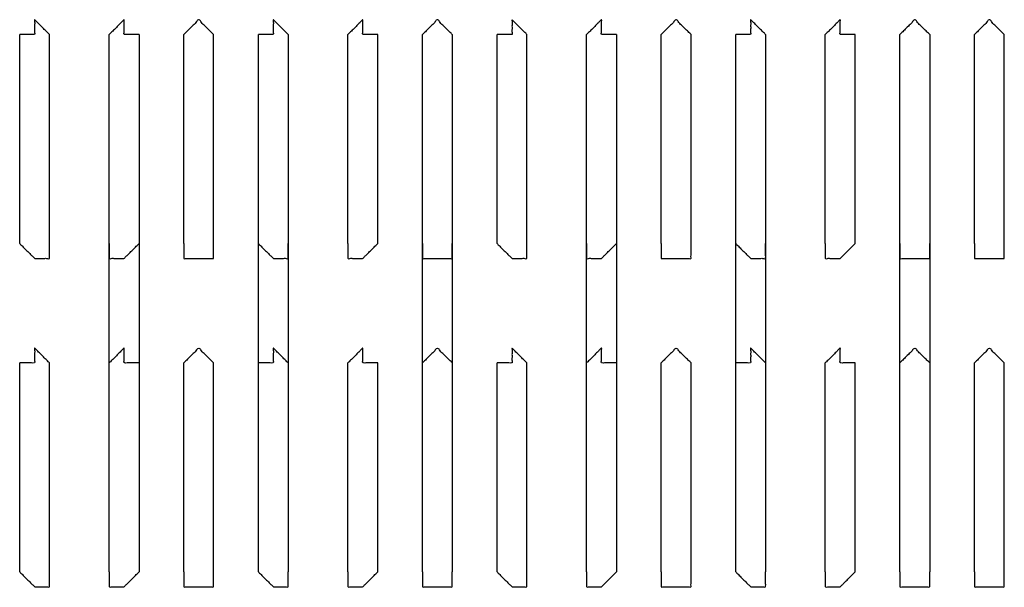
# Model space of a CAD drawing. Extents: x -60 to 65, y -45 to 40.
# Drawn here: x 28 to 31, y 1 to 3 of the extents above; entities that cross this region are included whole.
import ezdxf

# ---------------------------------------------------------------- set-up
doc = ezdxf.new("R2010")
doc.units = 0
doc.header["$MEASUREMENT"] = 0
doc.linetypes.add('$DDT_AUDIT_GENERATED__57_', pattern=[0])
doc.layers.add('-__Ò_1', color=7, linetype='$DDT_AUDIT_GENERATED__57_')

msp = doc.modelspace()

# ---------------------------------------------------------------- linework, layer by layer
at = {"layer": '-__Ò_1'}
for points in [[(28.0826, 2.8759), (28.0789, 2.8796), (28.0699, 2.8886), (28.0584, 2.9001), (28.0474, 2.9111), (28.0398, 2.9186), (28.0381, 2.9199), (28.0381, 2.9141), (28.0381, 2.9039), (28.0381, 2.8923), (28.0381, 2.8822), (28.0381, 2.8764), (28.0364, 2.8759), (28.0289, 2.8759), (28.0179, 2.8759), (28.0064, 2.8759), (27.9974, 2.8759), (27.9937, 2.8759)], [(28.349, 2.8759), (28.3454, 2.8759), (28.3363, 2.8759), (28.3249, 2.8759), (28.3139, 2.8759), (28.3063, 2.8759), (28.3046, 2.8764), (28.3046, 2.8822), (28.3046, 2.8923), (28.3046, 2.9039), (28.3046, 2.9141), (28.3046, 2.9199), (28.3029, 2.9186), (28.2953, 2.9111), (28.2844, 2.9001), (28.2729, 2.8886), (28.2639, 2.8796), (28.2602, 2.8759)], [(28.5711, 2.8759), (28.5672, 2.8798), (28.5577, 2.8893), (28.5459, 2.9011), (28.5348, 2.9122), (28.5277, 2.9193), (28.5257, 2.9193), (28.5186, 2.9122), (28.5075, 2.9011), (28.4956, 2.8893), (28.4861, 2.8798), (28.4823, 2.8759)], [(28.7932, 2.8759), (28.7895, 2.8796), (28.7805, 2.8886), (28.769, 2.9001), (28.758, 2.9111), (28.7504, 2.9186), (28.7487, 2.9199), (28.7487, 2.9141), (28.7487, 2.9039), (28.7487, 2.8923), (28.7487, 2.8822), (28.7487, 2.8764), (28.747, 2.8759), (28.7395, 2.8759), (28.7285, 2.8759), (28.717, 2.8759), (28.708, 2.8759), (28.7043, 2.8759)], [(29.0597, 2.8759), (29.056, 2.8759), (29.047, 2.8759), (29.0355, 2.8759), (29.0245, 2.8759), (29.0169, 2.8759), (29.0152, 2.8764), (29.0152, 2.8822), (29.0152, 2.8923), (29.0152, 2.9039), (29.0152, 2.9141), (29.0152, 2.9199), (29.0135, 2.9186), (29.006, 2.9111), (28.995, 2.9001), (28.9835, 2.8886), (28.9745, 2.8796), (28.9708, 2.8759)], [(29.2817, 2.8759), (29.2778, 2.8798), (29.2683, 2.8893), (29.2565, 2.9011), (29.2454, 2.9122), (29.2383, 2.9193), (29.2362, 2.9193), (29.2292, 2.9122), (29.2181, 2.9011), (29.2062, 2.8893), (29.1968, 2.8798), (29.1929, 2.8759)], [(29.5037, 2.8759), (29.5001, 2.8796), (29.4911, 2.8886), (29.4796, 2.9001), (29.4686, 2.9111), (29.4611, 2.9186), (29.4594, 2.9199), (29.4594, 2.9141), (29.4594, 2.9039), (29.4594, 2.8923), (29.4594, 2.8822), (29.4594, 2.8764), (29.4577, 2.8759), (29.4501, 2.8759), (29.4391, 2.8759), (29.4276, 2.8759), (29.4186, 2.8759), (29.4149, 2.8759)], [(29.7702, 2.8759), (29.7666, 2.8759), (29.7575, 2.8759), (29.7461, 2.8759), (29.7351, 2.8759), (29.7275, 2.8759), (29.7258, 2.8764), (29.7258, 2.8822), (29.7258, 2.8923), (29.7258, 2.9039), (29.7258, 2.9141), (29.7258, 2.9199), (29.7241, 2.9186), (29.7166, 2.9111), (29.7056, 2.9001), (29.6941, 2.8886), (29.6851, 2.8796), (29.6814, 2.8759)], [(29.9923, 2.8759), (29.9885, 2.8798), (29.979, 2.8893), (29.9671, 2.9011), (29.956, 2.9122), (29.9489, 2.9193), (29.9469, 2.9193), (29.9398, 2.9122), (29.9287, 2.9011), (29.9168, 2.8893), (29.9073, 2.8798), (29.9035, 2.8759)], [(30.2144, 2.8759), (30.2107, 2.8796), (30.2017, 2.8886), (30.1902, 2.9001), (30.1792, 2.9111), (30.1716, 2.9186), (30.1699, 2.9199), (30.1699, 2.9141), (30.1699, 2.9039), (30.1699, 2.8923), (30.1699, 2.8822), (30.1699, 2.8764), (30.1682, 2.8759), (30.1607, 2.8759), (30.1497, 2.8759), (30.1382, 2.8759), (30.1292, 2.8759), (30.1256, 2.8759)], [(30.4808, 2.8759), (30.4772, 2.8759), (30.4681, 2.8759), (30.4567, 2.8759), (30.4457, 2.8759), (30.4381, 2.8759), (30.4364, 2.8764), (30.4364, 2.8822), (30.4364, 2.8923), (30.4364, 2.9039), (30.4364, 2.9141), (30.4364, 2.9199), (30.4347, 2.9186), (30.4272, 2.9111), (30.4162, 2.9001), (30.4047, 2.8886), (30.3957, 2.8796), (30.392, 2.8759)], [(30.7029, 2.8759), (30.699, 2.8798), (30.6896, 2.8893), (30.6777, 2.9011), (30.6666, 2.9122), (30.6595, 2.9193), (30.6575, 2.9193), (30.6504, 2.9122), (30.6393, 2.9011), (30.6274, 2.8893), (30.618, 2.8798), (30.6141, 2.8759)], [(30.925, 2.8759), (30.9211, 2.8798), (30.9116, 2.8893), (30.8998, 2.9011), (30.8887, 2.9122), (30.8816, 2.9193), (30.8795, 2.9193), (30.8724, 2.9122), (30.8614, 2.9011), (30.8495, 2.8893), (30.84, 2.8798), (30.8361, 2.8759)], [(27.9937, 2.2541), (27.9937, 2.3188), (27.9937, 2.473), (27.9937, 2.6571), (27.9937, 2.8113), (27.9937, 2.8759)], [(28.0826, 2.2541), (28.0826, 2.3188), (28.0826, 2.473), (28.0826, 2.6571), (28.0826, 2.8113), (28.0826, 2.8759)], [(28.2602, 1.2771), (28.2602, 1.4434), (28.2602, 1.8399), (28.2602, 2.3131), (28.2602, 2.7097), (28.2602, 2.8759)], [(28.349, 2.8759), (28.349, 2.7097), (28.349, 2.3131), (28.349, 1.8399), (28.349, 1.4434), (28.349, 1.2771)], [(28.4823, 2.2541), (28.4823, 2.3188), (28.4823, 2.473), (28.4823, 2.6571), (28.4823, 2.8113), (28.4823, 2.8759)], [(28.5711, 2.2541), (28.5711, 2.3188), (28.5711, 2.473), (28.5711, 2.6571), (28.5711, 2.8113), (28.5711, 2.8759)], [(28.7043, 1.2771), (28.7043, 1.4434), (28.7043, 1.8399), (28.7043, 2.3131), (28.7043, 2.7097), (28.7043, 2.8759)], [(28.7932, 2.8759), (28.7932, 2.7097), (28.7932, 2.3131), (28.7932, 1.8399), (28.7932, 1.4434), (28.7932, 1.2771)], [(28.9708, 2.2541), (28.9708, 2.3188), (28.9708, 2.473), (28.9708, 2.6571), (28.9708, 2.8113), (28.9708, 2.8759)], [(29.0597, 2.2541), (29.0597, 2.3188), (29.0597, 2.473), (29.0597, 2.6571), (29.0597, 2.8113), (29.0597, 2.8759)], [(29.1929, 1.2771), (29.1929, 1.4434), (29.1929, 1.8399), (29.1929, 2.3131), (29.1929, 2.7097), (29.1929, 2.8759)], [(29.2817, 2.8759), (29.2817, 2.7097), (29.2817, 2.3131), (29.2817, 1.8399), (29.2817, 1.4434), (29.2817, 1.2771)], [(29.4149, 2.2541), (29.4149, 2.3188), (29.4149, 2.473), (29.4149, 2.6571), (29.4149, 2.8113), (29.4149, 2.8759)], [(29.5037, 2.2541), (29.5037, 2.3188), (29.5037, 2.473), (29.5037, 2.6571), (29.5037, 2.8113), (29.5037, 2.8759)], [(29.6814, 1.2771), (29.6814, 1.4434), (29.6814, 1.8399), (29.6814, 2.3131), (29.6814, 2.7097), (29.6814, 2.8759)], [(29.7702, 2.8759), (29.7702, 2.7097), (29.7702, 2.3131), (29.7702, 1.8399), (29.7702, 1.4434), (29.7702, 1.2771)], [(29.9035, 2.2541), (29.9035, 2.3188), (29.9035, 2.473), (29.9035, 2.6571), (29.9035, 2.8113), (29.9035, 2.8759)], [(29.9923, 2.2541), (29.9923, 2.3188), (29.9923, 2.473), (29.9923, 2.6571), (29.9923, 2.8113), (29.9923, 2.8759)], [(30.1256, 1.2771), (30.1256, 1.4434), (30.1256, 1.8399), (30.1256, 2.3131), (30.1256, 2.7097), (30.1256, 2.8759)], [(30.2144, 2.8759), (30.2144, 2.7097), (30.2144, 2.3131), (30.2144, 1.8399), (30.2144, 1.4434), (30.2144, 1.2771)], [(30.392, 2.2541), (30.392, 2.3188), (30.392, 2.473), (30.392, 2.6571), (30.392, 2.8113), (30.392, 2.8759)], [(30.4808, 2.2541), (30.4808, 2.3188), (30.4808, 2.473), (30.4808, 2.6571), (30.4808, 2.8113), (30.4808, 2.8759)], [(30.6141, 1.2771), (30.6141, 1.4434), (30.6141, 1.8399), (30.6141, 2.3131), (30.6141, 2.7097), (30.6141, 2.8759)], [(30.7029, 2.8759), (30.7029, 2.7097), (30.7029, 2.3131), (30.7029, 1.8399), (30.7029, 1.4434), (30.7029, 1.2771)], [(30.8361, 2.2541), (30.8361, 2.3188), (30.8361, 2.473), (30.8361, 2.6571), (30.8361, 2.8113), (30.8361, 2.8759)], [(30.925, 2.2541), (30.925, 2.3188), (30.925, 2.473), (30.925, 2.6571), (30.925, 2.8113), (30.925, 2.8759)], [(27.9937, 2.2541), (27.9974, 2.2505), (28.0064, 2.2414), (28.0179, 2.23), (28.0289, 2.219), (28.0364, 2.2114), (28.0386, 2.2097), (28.0443, 2.2097), (28.0545, 2.2097), (28.0662, 2.2097), (28.0763, 2.2097), (28.0821, 2.2097), (28.0826, 2.2114), (28.0826, 2.219), (28.0826, 2.23), (28.0826, 2.2414), (28.0826, 2.2505), (28.0826, 2.2541)], [(28.2602, 2.2541), (28.2602, 2.2505), (28.2602, 2.2414), (28.2602, 2.23), (28.2602, 2.219), (28.2602, 2.2114), (28.2607, 2.2097), (28.2664, 2.2097), (28.2766, 2.2097), (28.2882, 2.2097), (28.2984, 2.2097), (28.3042, 2.2097), (28.3063, 2.2114), (28.3139, 2.219), (28.3249, 2.23), (28.3363, 2.2414), (28.3454, 2.2505), (28.349, 2.2541)], [(28.4823, 2.2541), (28.4823, 2.2506), (28.4823, 2.2417), (28.4823, 2.2305), (28.4823, 2.2196), (28.4823, 2.2118), (28.4825, 2.2097), (28.4877, 2.2097), (28.4974, 2.2097), (28.5088, 2.2097), (28.5192, 2.2097), (28.5257, 2.2097), (28.5276, 2.2097), (28.5342, 2.2097), (28.5446, 2.2097), (28.556, 2.2097), (28.5657, 2.2097), (28.5708, 2.2097), (28.5711, 2.2118), (28.5711, 2.2196), (28.5711, 2.2305), (28.5711, 2.2417), (28.5711, 2.2506), (28.5711, 2.2541)], [(28.7043, 2.2541), (28.708, 2.2505), (28.717, 2.2414), (28.7285, 2.23), (28.7395, 2.219), (28.747, 2.2114), (28.7492, 2.2097), (28.755, 2.2097), (28.7651, 2.2097), (28.7768, 2.2097), (28.787, 2.2097), (28.7927, 2.2097), (28.7932, 2.2114), (28.7932, 2.219), (28.7932, 2.23), (28.7932, 2.2414), (28.7932, 2.2505), (28.7932, 2.2541)], [(28.9708, 2.2541), (28.9708, 2.2505), (28.9708, 2.2414), (28.9708, 2.23), (28.9708, 2.219), (28.9708, 2.2114), (28.9712, 2.2097), (28.977, 2.2097), (28.9872, 2.2097), (28.9988, 2.2097), (29.009, 2.2097), (29.0148, 2.2097), (29.0169, 2.2114), (29.0245, 2.219), (29.0355, 2.23), (29.047, 2.2414), (29.056, 2.2505), (29.0597, 2.2541)], [(29.1929, 2.2541), (29.1929, 2.2506), (29.1929, 2.2417), (29.1929, 2.2305), (29.1929, 2.2196), (29.1929, 2.2118), (29.1931, 2.2097), (29.1983, 2.2097), (29.208, 2.2097), (29.2194, 2.2097), (29.2298, 2.2097), (29.2363, 2.2097), (29.2382, 2.2097), (29.2448, 2.2097), (29.2552, 2.2097), (29.2666, 2.2097), (29.2763, 2.2097), (29.2815, 2.2097), (29.2817, 2.2118), (29.2817, 2.2196), (29.2817, 2.2305), (29.2817, 2.2417), (29.2817, 2.2506), (29.2817, 2.2541)], [(29.4149, 2.2541), (29.4186, 2.2505), (29.4276, 2.2414), (29.4391, 2.23), (29.4501, 2.219), (29.4577, 2.2114), (29.4598, 2.2097), (29.4656, 2.2097), (29.4757, 2.2097), (29.4874, 2.2097), (29.4975, 2.2097), (29.5033, 2.2097), (29.5037, 2.2114), (29.5037, 2.219), (29.5037, 2.23), (29.5037, 2.2414), (29.5037, 2.2505), (29.5037, 2.2541)], [(29.6814, 2.2541), (29.6814, 2.2505), (29.6814, 2.2414), (29.6814, 2.23), (29.6814, 2.219), (29.6814, 2.2114), (29.6819, 2.2097), (29.6876, 2.2097), (29.6978, 2.2097), (29.7094, 2.2097), (29.7196, 2.2097), (29.7254, 2.2097), (29.7275, 2.2114), (29.7351, 2.219), (29.7461, 2.23), (29.7575, 2.2414), (29.7666, 2.2505), (29.7702, 2.2541)], [(29.9035, 2.2541), (29.9035, 2.2506), (29.9035, 2.2417), (29.9035, 2.2305), (29.9035, 2.2196), (29.9035, 2.2118), (29.9037, 2.2097), (29.9088, 2.2097), (29.9185, 2.2097), (29.93, 2.2097), (29.9404, 2.2097), (29.9469, 2.2097), (29.9488, 2.2097), (29.9554, 2.2097), (29.9658, 2.2097), (29.9772, 2.2097), (29.9869, 2.2097), (29.9921, 2.2097), (29.9923, 2.2118), (29.9923, 2.2196), (29.9923, 2.2305), (29.9923, 2.2417), (29.9923, 2.2506), (29.9923, 2.2541)], [(30.1256, 2.2541), (30.1292, 2.2505), (30.1382, 2.2414), (30.1497, 2.23), (30.1607, 2.219), (30.1682, 2.2114), (30.1704, 2.2097), (30.1762, 2.2097), (30.1863, 2.2097), (30.198, 2.2097), (30.2081, 2.2097), (30.2139, 2.2097), (30.2144, 2.2114), (30.2144, 2.219), (30.2144, 2.23), (30.2144, 2.2414), (30.2144, 2.2505), (30.2144, 2.2541)], [(30.392, 2.2541), (30.392, 2.2505), (30.392, 2.2414), (30.392, 2.23), (30.392, 2.219), (30.392, 2.2114), (30.3925, 2.2097), (30.3982, 2.2097), (30.4084, 2.2097), (30.42, 2.2097), (30.4302, 2.2097), (30.436, 2.2097), (30.4381, 2.2114), (30.4457, 2.219), (30.4567, 2.23), (30.4681, 2.2414), (30.4772, 2.2505), (30.4808, 2.2541)], [(30.6141, 2.2541), (30.6141, 2.2506), (30.6141, 2.2417), (30.6141, 2.2305), (30.6141, 2.2196), (30.6141, 2.2118), (30.6143, 2.2097), (30.6195, 2.2097), (30.6292, 2.2097), (30.6406, 2.2097), (30.651, 2.2097), (30.6576, 2.2097), (30.6595, 2.2097), (30.666, 2.2097), (30.6764, 2.2097), (30.6878, 2.2097), (30.6975, 2.2097), (30.7026, 2.2097), (30.7029, 2.2118), (30.7029, 2.2196), (30.7029, 2.2305), (30.7029, 2.2417), (30.7029, 2.2506), (30.7029, 2.2541)], [(30.8361, 2.2541), (30.8361, 2.2506), (30.8361, 2.2417), (30.8361, 2.2305), (30.8361, 2.2196), (30.8361, 2.2118), (30.8364, 2.2097), (30.8415, 2.2097), (30.8512, 2.2097), (30.8627, 2.2097), (30.8731, 2.2097), (30.8796, 2.2097), (30.8815, 2.2097), (30.8881, 2.2097), (30.8985, 2.2097), (30.9099, 2.2097), (30.9196, 2.2097), (30.9247, 2.2097), (30.925, 2.2118), (30.925, 2.2196), (30.925, 2.2305), (30.925, 2.2417), (30.925, 2.2506), (30.925, 2.2541)], [(28.0826, 1.8988), (28.0789, 1.9025), (28.0699, 1.9115), (28.0584, 1.923), (28.0474, 1.934), (28.0398, 1.9416), (28.0381, 1.9428), (28.0381, 1.937), (28.0381, 1.9269), (28.0381, 1.9152), (28.0381, 1.9051), (28.0381, 1.8993), (28.0364, 1.8988), (28.0289, 1.8988), (28.0179, 1.8988), (28.0064, 1.8988), (27.9974, 1.8988), (27.9937, 1.8988)], [(28.349, 1.8988), (28.3454, 1.8988), (28.3363, 1.8988), (28.3249, 1.8988), (28.3139, 1.8988), (28.3063, 1.8988), (28.3046, 1.8993), (28.3046, 1.9051), (28.3046, 1.9152), (28.3046, 1.9269), (28.3046, 1.937), (28.3046, 1.9428), (28.3029, 1.9416), (28.2953, 1.934), (28.2844, 1.923), (28.2729, 1.9115), (28.2639, 1.9025), (28.2602, 1.8988)], [(28.5711, 1.8988), (28.5672, 1.9027), (28.5577, 1.9122), (28.5459, 1.9241), (28.5348, 1.9352), (28.5277, 1.9422), (28.5257, 1.9422), (28.5186, 1.9352), (28.5075, 1.9241), (28.4956, 1.9122), (28.4861, 1.9027), (28.4823, 1.8988)], [(28.7932, 1.8988), (28.7895, 1.9025), (28.7805, 1.9115), (28.769, 1.923), (28.758, 1.934), (28.7504, 1.9416), (28.7487, 1.9428), (28.7487, 1.937), (28.7487, 1.9269), (28.7487, 1.9152), (28.7487, 1.9051), (28.7487, 1.8993), (28.747, 1.8988), (28.7395, 1.8988), (28.7285, 1.8988), (28.717, 1.8988), (28.708, 1.8988), (28.7043, 1.8988)], [(29.0597, 1.8988), (29.056, 1.8988), (29.047, 1.8988), (29.0355, 1.8988), (29.0245, 1.8988), (29.0169, 1.8988), (29.0152, 1.8993), (29.0152, 1.9051), (29.0152, 1.9152), (29.0152, 1.9269), (29.0152, 1.937), (29.0152, 1.9428), (29.0135, 1.9416), (29.006, 1.934), (28.995, 1.923), (28.9835, 1.9115), (28.9745, 1.9025), (28.9708, 1.8988)], [(29.2817, 1.8988), (29.2778, 1.9027), (29.2683, 1.9122), (29.2565, 1.9241), (29.2454, 1.9352), (29.2383, 1.9422), (29.2362, 1.9422), (29.2292, 1.9352), (29.2181, 1.9241), (29.2062, 1.9122), (29.1968, 1.9027), (29.1929, 1.8988)], [(29.5037, 1.8988), (29.5001, 1.9025), (29.4911, 1.9115), (29.4796, 1.923), (29.4686, 1.934), (29.4611, 1.9416), (29.4594, 1.9428), (29.4594, 1.937), (29.4594, 1.9269), (29.4594, 1.9152), (29.4594, 1.9051), (29.4594, 1.8993), (29.4577, 1.8988), (29.4501, 1.8988), (29.4391, 1.8988), (29.4276, 1.8988), (29.4186, 1.8988), (29.4149, 1.8988)], [(29.7702, 1.8988), (29.7666, 1.8988), (29.7575, 1.8988), (29.7461, 1.8988), (29.7351, 1.8988), (29.7275, 1.8988), (29.7258, 1.8993), (29.7258, 1.9051), (29.7258, 1.9152), (29.7258, 1.9269), (29.7258, 1.937), (29.7258, 1.9428), (29.7241, 1.9416), (29.7166, 1.934), (29.7056, 1.923), (29.6941, 1.9115), (29.6851, 1.9025), (29.6814, 1.8988)], [(29.9923, 1.8988), (29.9885, 1.9027), (29.979, 1.9122), (29.9671, 1.9241), (29.956, 1.9352), (29.9489, 1.9422), (29.9469, 1.9422), (29.9398, 1.9352), (29.9287, 1.9241), (29.9168, 1.9122), (29.9073, 1.9027), (29.9035, 1.8988)], [(30.2144, 1.8988), (30.2107, 1.9025), (30.2017, 1.9115), (30.1902, 1.923), (30.1792, 1.934), (30.1716, 1.9416), (30.1699, 1.9428), (30.1699, 1.937), (30.1699, 1.9269), (30.1699, 1.9152), (30.1699, 1.9051), (30.1699, 1.8993), (30.1682, 1.8988), (30.1607, 1.8988), (30.1497, 1.8988), (30.1382, 1.8988), (30.1292, 1.8988), (30.1256, 1.8988)], [(30.4808, 1.8988), (30.4772, 1.8988), (30.4681, 1.8988), (30.4567, 1.8988), (30.4457, 1.8988), (30.4381, 1.8988), (30.4364, 1.8993), (30.4364, 1.9051), (30.4364, 1.9152), (30.4364, 1.9269), (30.4364, 1.937), (30.4364, 1.9428), (30.4347, 1.9416), (30.4272, 1.934), (30.4162, 1.923), (30.4047, 1.9115), (30.3957, 1.9025), (30.392, 1.8988)], [(30.7029, 1.8988), (30.699, 1.9027), (30.6896, 1.9122), (30.6777, 1.9241), (30.6666, 1.9352), (30.6595, 1.9422), (30.6575, 1.9422), (30.6504, 1.9352), (30.6393, 1.9241), (30.6274, 1.9122), (30.618, 1.9027), (30.6141, 1.8988)], [(30.925, 1.8988), (30.9211, 1.9027), (30.9116, 1.9122), (30.8998, 1.9241), (30.8887, 1.9352), (30.8816, 1.9422), (30.8795, 1.9422), (30.8724, 1.9352), (30.8614, 1.9241), (30.8495, 1.9122), (30.84, 1.9027), (30.8361, 1.8988)], [(27.9937, 1.2771), (27.9937, 1.3417), (27.9937, 1.4959), (27.9937, 1.68), (27.9937, 1.8342), (27.9937, 1.8988)], [(28.0826, 1.2771), (28.0826, 1.3417), (28.0826, 1.4959), (28.0826, 1.68), (28.0826, 1.8342), (28.0826, 1.8988)], [(28.4823, 1.2771), (28.4823, 1.3417), (28.4823, 1.4959), (28.4823, 1.68), (28.4823, 1.8342), (28.4823, 1.8988)], [(28.5711, 1.2771), (28.5711, 1.3417), (28.5711, 1.4959), (28.5711, 1.68), (28.5711, 1.8342), (28.5711, 1.8988)], [(28.9708, 1.2771), (28.9708, 1.3417), (28.9708, 1.4959), (28.9708, 1.68), (28.9708, 1.8342), (28.9708, 1.8988)], [(29.0597, 1.2771), (29.0597, 1.3417), (29.0597, 1.4959), (29.0597, 1.68), (29.0597, 1.8342), (29.0597, 1.8988)], [(29.4149, 1.2771), (29.4149, 1.3417), (29.4149, 1.4959), (29.4149, 1.68), (29.4149, 1.8342), (29.4149, 1.8988)], [(29.5037, 1.2771), (29.5037, 1.3417), (29.5037, 1.4959), (29.5037, 1.68), (29.5037, 1.8342), (29.5037, 1.8988)], [(29.9035, 1.2771), (29.9035, 1.3417), (29.9035, 1.4959), (29.9035, 1.68), (29.9035, 1.8342), (29.9035, 1.8988)], [(29.9923, 1.2771), (29.9923, 1.3417), (29.9923, 1.4959), (29.9923, 1.68), (29.9923, 1.8342), (29.9923, 1.8988)], [(30.392, 1.2771), (30.392, 1.3417), (30.392, 1.4959), (30.392, 1.68), (30.392, 1.8342), (30.392, 1.8988)], [(30.4808, 1.2771), (30.4808, 1.3417), (30.4808, 1.4959), (30.4808, 1.68), (30.4808, 1.8342), (30.4808, 1.8988)], [(30.8361, 1.2771), (30.8361, 1.3417), (30.8361, 1.4959), (30.8361, 1.68), (30.8361, 1.8342), (30.8361, 1.8988)], [(30.925, 1.2771), (30.925, 1.3417), (30.925, 1.4959), (30.925, 1.68), (30.925, 1.8342), (30.925, 1.8988)], [(27.9937, 1.2771), (27.9974, 1.2734), (28.0064, 1.2644), (28.0179, 1.2529), (28.0289, 1.2419), (28.0364, 1.2343), (28.0386, 1.2326), (28.0443, 1.2326), (28.0545, 1.2326), (28.0662, 1.2326), (28.0763, 1.2326), (28.0821, 1.2326), (28.0826, 1.2343), (28.0826, 1.2419), (28.0826, 1.2529), (28.0826, 1.2644), (28.0826, 1.2734), (28.0826, 1.2771)], [(28.2602, 1.2771), (28.2602, 1.2734), (28.2602, 1.2644), (28.2602, 1.2529), (28.2602, 1.2419), (28.2602, 1.2343), (28.2607, 1.2326), (28.2664, 1.2326), (28.2766, 1.2326), (28.2882, 1.2326), (28.2984, 1.2326), (28.3042, 1.2326), (28.3063, 1.2343), (28.3139, 1.2419), (28.3249, 1.2529), (28.3363, 1.2644), (28.3454, 1.2734), (28.349, 1.2771)], [(28.4823, 1.2771), (28.4823, 1.2735), (28.4823, 1.2647), (28.4823, 1.2534), (28.4823, 1.2425), (28.4823, 1.2347), (28.4825, 1.2326), (28.4877, 1.2326), (28.4974, 1.2326), (28.5088, 1.2326), (28.5192, 1.2326), (28.5257, 1.2326), (28.5276, 1.2326), (28.5342, 1.2326), (28.5446, 1.2326), (28.556, 1.2326), (28.5657, 1.2326), (28.5708, 1.2326), (28.5711, 1.2347), (28.5711, 1.2425), (28.5711, 1.2534), (28.5711, 1.2647), (28.5711, 1.2735), (28.5711, 1.2771)], [(28.7043, 1.2771), (28.708, 1.2734), (28.717, 1.2644), (28.7285, 1.2529), (28.7395, 1.2419), (28.747, 1.2343), (28.7492, 1.2326), (28.755, 1.2326), (28.7651, 1.2326), (28.7768, 1.2326), (28.787, 1.2326), (28.7927, 1.2326), (28.7932, 1.2343), (28.7932, 1.2419), (28.7932, 1.2529), (28.7932, 1.2644), (28.7932, 1.2734), (28.7932, 1.2771)], [(28.9708, 1.2771), (28.9708, 1.2734), (28.9708, 1.2644), (28.9708, 1.2529), (28.9708, 1.2419), (28.9708, 1.2343), (28.9712, 1.2326), (28.977, 1.2326), (28.9872, 1.2326), (28.9988, 1.2326), (29.009, 1.2326), (29.0148, 1.2326), (29.0169, 1.2343), (29.0245, 1.2419), (29.0355, 1.2529), (29.047, 1.2644), (29.056, 1.2734), (29.0597, 1.2771)], [(29.1929, 1.2771), (29.1929, 1.2735), (29.1929, 1.2647), (29.1929, 1.2534), (29.1929, 1.2425), (29.1929, 1.2347), (29.1931, 1.2326), (29.1983, 1.2326), (29.208, 1.2326), (29.2194, 1.2326), (29.2298, 1.2326), (29.2363, 1.2326), (29.2382, 1.2326), (29.2448, 1.2326), (29.2552, 1.2326), (29.2666, 1.2326), (29.2763, 1.2326), (29.2815, 1.2326), (29.2817, 1.2347), (29.2817, 1.2425), (29.2817, 1.2534), (29.2817, 1.2647), (29.2817, 1.2735), (29.2817, 1.2771)], [(29.4149, 1.2771), (29.4186, 1.2734), (29.4276, 1.2644), (29.4391, 1.2529), (29.4501, 1.2419), (29.4577, 1.2343), (29.4598, 1.2326), (29.4656, 1.2326), (29.4757, 1.2326), (29.4874, 1.2326), (29.4975, 1.2326), (29.5033, 1.2326), (29.5037, 1.2343), (29.5037, 1.2419), (29.5037, 1.2529), (29.5037, 1.2644), (29.5037, 1.2734), (29.5037, 1.2771)], [(29.6814, 1.2771), (29.6814, 1.2734), (29.6814, 1.2644), (29.6814, 1.2529), (29.6814, 1.2419), (29.6814, 1.2343), (29.6819, 1.2326), (29.6876, 1.2326), (29.6978, 1.2326), (29.7094, 1.2326), (29.7196, 1.2326), (29.7254, 1.2326), (29.7275, 1.2343), (29.7351, 1.2419), (29.7461, 1.2529), (29.7575, 1.2644), (29.7666, 1.2734), (29.7702, 1.2771)], [(29.9035, 1.2771), (29.9035, 1.2735), (29.9035, 1.2647), (29.9035, 1.2534), (29.9035, 1.2425), (29.9035, 1.2347), (29.9037, 1.2326), (29.9088, 1.2326), (29.9185, 1.2326), (29.93, 1.2326), (29.9404, 1.2326), (29.9469, 1.2326), (29.9488, 1.2326), (29.9554, 1.2326), (29.9658, 1.2326), (29.9772, 1.2326), (29.9869, 1.2326), (29.9921, 1.2326), (29.9923, 1.2347), (29.9923, 1.2425), (29.9923, 1.2534), (29.9923, 1.2647), (29.9923, 1.2735), (29.9923, 1.2771)], [(30.1256, 1.2771), (30.1292, 1.2734), (30.1382, 1.2644), (30.1497, 1.2529), (30.1607, 1.2419), (30.1682, 1.2343), (30.1704, 1.2326), (30.1762, 1.2326), (30.1863, 1.2326), (30.198, 1.2326), (30.2081, 1.2326), (30.2139, 1.2326), (30.2144, 1.2343), (30.2144, 1.2419), (30.2144, 1.2529), (30.2144, 1.2644), (30.2144, 1.2734), (30.2144, 1.2771)], [(30.392, 1.2771), (30.392, 1.2734), (30.392, 1.2644), (30.392, 1.2529), (30.392, 1.2419), (30.392, 1.2343), (30.3925, 1.2326), (30.3982, 1.2326), (30.4084, 1.2326), (30.42, 1.2326), (30.4302, 1.2326), (30.436, 1.2326), (30.4381, 1.2343), (30.4457, 1.2419), (30.4567, 1.2529), (30.4681, 1.2644), (30.4772, 1.2734), (30.4808, 1.2771)], [(30.6141, 1.2771), (30.6141, 1.2735), (30.6141, 1.2647), (30.6141, 1.2534), (30.6141, 1.2425), (30.6141, 1.2347), (30.6143, 1.2326), (30.6195, 1.2326), (30.6292, 1.2326), (30.6406, 1.2326), (30.651, 1.2326), (30.6576, 1.2326), (30.6595, 1.2326), (30.666, 1.2326), (30.6764, 1.2326), (30.6878, 1.2326), (30.6975, 1.2326), (30.7026, 1.2326), (30.7029, 1.2347), (30.7029, 1.2425), (30.7029, 1.2534), (30.7029, 1.2647), (30.7029, 1.2735), (30.7029, 1.2771)], [(30.8361, 1.2771), (30.8361, 1.2735), (30.8361, 1.2647), (30.8361, 1.2534), (30.8361, 1.2425), (30.8361, 1.2347), (30.8364, 1.2326), (30.8415, 1.2326), (30.8512, 1.2326), (30.8627, 1.2326), (30.8731, 1.2326), (30.8796, 1.2326), (30.8815, 1.2326), (30.8881, 1.2326), (30.8985, 1.2326), (30.9099, 1.2326), (30.9196, 1.2326), (30.9247, 1.2326), (30.925, 1.2347), (30.925, 1.2425), (30.925, 1.2534), (30.925, 1.2647), (30.925, 1.2735), (30.925, 1.2771)]]:
    msp.add_spline(points, degree=3, dxfattribs=at).dxf.unprotected_set("ltscale", 0)

doc.saveas('drawing.dxf')
